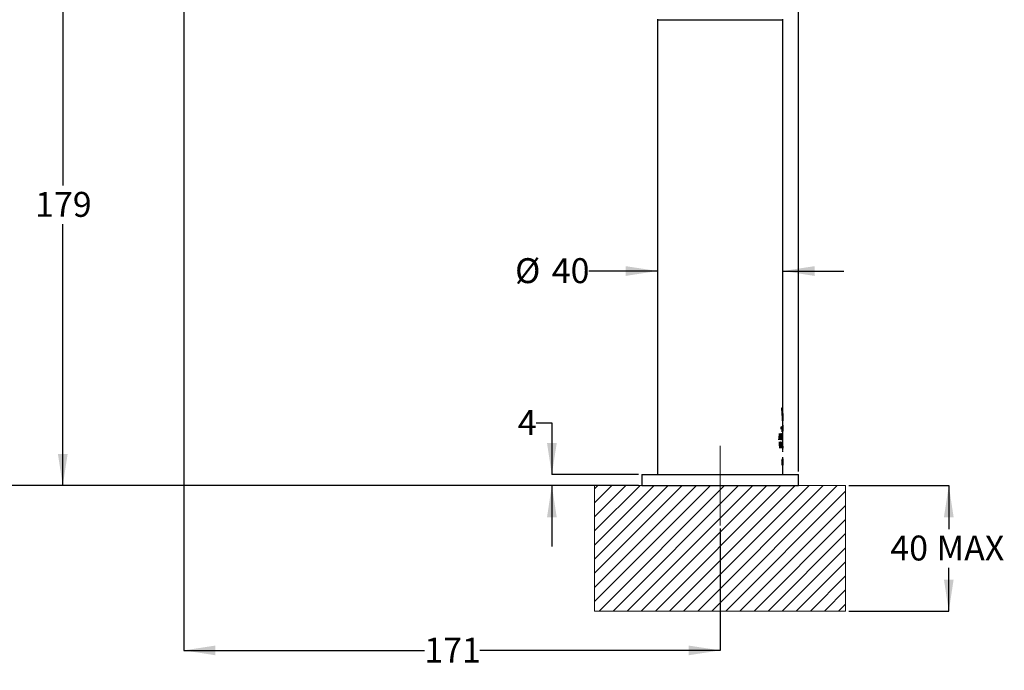
# Model space of a CAD drawing. Units: millimetres. Extents: x 23 to 269, y 6 to 193.
# Drawn here: x 112 to 269, y 6 to 109 of the extents above; entities that cross this region are included whole.
import ezdxf

# ---------------------------------------------------------------- set-up
doc = ezdxf.new("R2010")
doc.units = ezdxf.units.MM
doc.linetypes.add('CENTERX2', pattern=[20.32, 12.7, -2.54, 2.54, -2.54])
doc.layers.add('DIMENSIONS', color=7, linetype='Continuous')
doc.styles.add('SLDTEXTSTYLE0', font='TXT', dxfattribs={"width": 0.7})
doc.dimstyles.new('SLDDIMSTYLE0', dxfattribs={"dimtxt": 5.037667, "dimasz": 2.686756, "dimexe": 0, "dimexo": 0.0625, "dimgap": 1.259417, "dimtad": 0, "dimtih": 1, "dimtoh": 1, "dimdec": 0, "dimlfac": 2, "dimrnd": 1e-09, "dimzin": 12, "dimdsep": 46, "dimtxsty": 'SLDTEXTSTYLE0', "dimsah": 1, "dimcen": 0.09, "dimadec": 0, "dimazin": 3, "dimtfac": 1, "dimtdec": 0, "dimtofl": 0, "dimtmove": 0, "dimatfit": 3, "dimfxl": 0, "dimfrac": 2, "dimtolj": 1, "dimtzin": 12, "dimarcsym": 0})
doc.dimstyles.new('SLDDIMSTYLE1', dxfattribs={"dimtxt": 5.037667, "dimasz": 2.686756, "dimexe": 0, "dimexo": 0.0625, "dimgap": 1.259417, "dimtad": 0, "dimtih": 1, "dimtoh": 1, "dimdec": 0, "dimlfac": 2, "dimrnd": 1e-09, "dimzin": 12, "dimdsep": 46, "dimtxsty": 'SLDTEXTSTYLE0', "dimsah": 1, "dimcen": 0.09, "dimadec": 0, "dimazin": 3, "dimtfac": 1, "dimtdec": 0, "dimtmove": 0, "dimatfit": 0, "dimfxl": 0, "dimfrac": 2, "dimtolj": 1, "dimtzin": 12, "dimarcsym": 0})

# ---------------------------------------------------------------- blocks, each defined once
blk = doc.blocks.new('SW_HATCH_0')
at = {"color": 0, "linetype": 'Continuous', "lineweight": 0}
for p, q in [((0, 0), (-0.5, -0.5)), ((2.25, 0), (-0.5, -2.74)), ((4.49, 0), (-0.5, -4.99)), ((6.74, 0), (-0.5, -7.23)), ((8.98, 0), (-0.5, -9.48)), ((11.23, 0), (-0.5, -11.72)), ((13.47, 0), (-0.5, -13.97)), ((15.72, 0), (-0.5, -16.21)), ((17.96, 0), (-0.5, -18.46)), ((20.21, 0), (0.21, -20)), ((22.45, 0), (2.45, -20)), ((24.7, 0), (4.7, -20)), ((26.94, 0), (6.94, -20)), ((29.19, 0), (9.19, -20)), ((31.43, 0), (11.43, -20)), ((33.68, 0), (13.68, -20)), ((35.92, 0), (15.92, -20)), ((38.17, 0), (18.17, -20)), ((39.5, -0.91), (20.41, -20)), ((39.5, -3.15), (22.66, -20)), ((39.5, -5.4), (24.9, -20)), ((39.5, -7.64), (27.15, -20)), ((39.5, -9.89), (29.39, -20)), ((39.5, -12.13), (31.64, -20)), ((39.5, -14.38), (33.88, -20)), ((39.5, -16.62), (36.13, -20)), ((39.5, -18.87), (38.37, -20))]:
    blk.add_line(p, q, dxfattribs=at)
blk = doc.blocks.new('_D')
at = {"layer": 'DIMENSIONS'}
for p, q in [((244.09, 35.02), (260.03, 35.02)), ((260.03, 35.02), (260.03, 28.1)), ((260.03, 15.02), (260.03, 21.94)), ((244.09, 15.02), (260.03, 15.02))]:
    blk.add_line(p, q, dxfattribs=at)
for points in [[(260.03, 35.02), (259.25, 29.98), (260.8, 29.98)], [(260.03, 15.02), (260.8, 20.06), (259.25, 20.06)]]:
    blk.add_solid(points, dxfattribs=at)
at = {"layer": 'DIMENSIONS', "char_height": 3.969, "attachment_point": 1, "style": 'SLDTEXTSTYLE0'}
for s, insert in [('40', (250.71, 27.06)), ('MAX', (258.08, 27.06))]:
    blk.add_mtext(s, dxfattribs=dict(at, insert=insert))
blk = doc.blocks.new('_D_1')
at = {"layer": 'DIMENSIONS'}
for p, q in [((137.63, 124.52), (118.83, 124.52)), ((118.83, 124.52), (118.83, 82.85)), ((118.83, 35.02), (118.83, 76.69)), ((203.09, 35.02), (118.83, 35.02))]:
    blk.add_line(p, q, dxfattribs=at)
for points in [[(118.83, 124.52), (118.06, 119.48), (119.61, 119.48)], [(118.83, 35.02), (119.61, 40.06), (118.06, 40.06)]]:
    blk.add_solid(points, dxfattribs=at)
at = {"layer": 'DIMENSIONS', "insert": (114.42, 81.81), "char_height": 3.969, "attachment_point": 1, "style": 'SLDTEXTSTYLE0'}
blk.add_mtext('179', dxfattribs=at)
blk = doc.blocks.new('_D_2')
at = {"layer": 'DIMENSIONS'}
for p, q in [((138.13, 124.02), (138.13, 8.77)), ((223.59, 28.17), (223.59, 8.77)), ((138.13, 8.77), (176.45, 8.77)), ((223.59, 8.77), (185.27, 8.77))]:
    blk.add_line(p, q, dxfattribs=at)
for points in [[(138.13, 8.77), (143.17, 7.99), (143.17, 9.54)], [(223.59, 8.77), (218.55, 9.54), (218.55, 7.99)]]:
    blk.add_solid(points, dxfattribs=at)
at = {"layer": 'DIMENSIONS', "insert": (176.45, 10.8), "char_height": 3.969, "attachment_point": 1, "style": 'SLDTEXTSTYLE0'}
blk.add_mtext('171', dxfattribs=at)
blk = doc.blocks.new('_D_4')
at = {"layer": 'DIMENSIONS'}
for p, q in [((132.72, 133.12), (100.83, 133.12)), ((100.83, 133.12), (100.83, 87.15)), ((100.83, 35.02), (100.83, 80.99)), ((210.59, 35.02), (100.83, 35.02))]:
    blk.add_line(p, q, dxfattribs=at)
for points in [[(100.83, 133.12), (100.06, 128.08), (101.61, 128.08)], [(100.83, 35.02), (101.61, 40.06), (100.06, 40.06)]]:
    blk.add_solid(points, dxfattribs=at)
at = {"layer": 'DIMENSIONS', "insert": (96.42, 86.11), "char_height": 3.969, "attachment_point": 1, "style": 'SLDTEXTSTYLE0'}
blk.add_mtext('196', dxfattribs=at)
blk = doc.blocks.new('_D_5')
at = {"layer": 'DIMENSIONS'}
for p, q in [((194.27, 45.01), (196.77, 45.01)), ((196.77, 45.01), (196.77, 36.77)), ((210.59, 36.77), (196.77, 36.77)), ((210.59, 35.02), (196.77, 35.02)), ((196.77, 35.02), (196.77, 25.33))]:
    blk.add_line(p, q, dxfattribs=at)
for points in [[(196.77, 36.77), (197.55, 41.81), (196, 41.81)], [(196.77, 35.02), (196, 29.98), (197.55, 29.98)]]:
    blk.add_solid(points, dxfattribs=at)
at = {"layer": 'DIMENSIONS', "insert": (191.33, 47.05), "char_height": 3.97, "attachment_point": 1, "style": 'SLDTEXTSTYLE0'}
blk.add_mtext('4', dxfattribs=at)
blk = doc.blocks.new('_D_6')
at = {"layer": 'DIMENSIONS'}
for p, q in [((128.85, 132.74), (128.85, 190.73)), ((128.85, 190.73), (178.06, 190.73)), ((236.09, 190.73), (186.88, 190.73)), ((236.09, 37.27), (236.09, 190.73))]:
    blk.add_line(p, q, dxfattribs=at)
for points in [[(128.85, 190.73), (133.88, 189.95), (133.88, 191.5)], [(236.09, 190.73), (231.05, 191.5), (231.05, 189.95)]]:
    blk.add_solid(points, dxfattribs=at)
at = {"layer": 'DIMENSIONS', "insert": (178.06, 192.77), "char_height": 3.969, "attachment_point": 1, "style": 'SLDTEXTSTYLE0'}
blk.add_mtext('214', dxfattribs=at)
blk = doc.blocks.new('_D_7')
at = {"layer": 'DIMENSIONS'}
for p, q in [((213.59, 69.21), (202.64, 69.21)), ((233.59, 69.21), (243.28, 69.21))]:
    blk.add_line(p, q, dxfattribs=at)
for points in [[(213.59, 69.21), (208.55, 69.98), (208.55, 68.43)], [(233.59, 69.21), (238.63, 68.43), (238.63, 69.98)]]:
    blk.add_solid(points, dxfattribs=at)
at = {"layer": 'DIMENSIONS', "char_height": 3.969, "attachment_point": 1, "style": 'SLDTEXTSTYLE0'}
for s, insert in [('%%c', (190.91, 71.25)), ('40', (196.76, 71.25))]:
    blk.add_mtext(s, dxfattribs=dict(at, insert=insert))

msp = doc.modelspace()

# ---------------------------------------------------------------- linework, layer by layer
at = {"color": 7, "linetype": 'Continuous', "lineweight": 25}
for p, q in [((213.59, 109.32), (213.59, 36.77)), ((213.59, 109.17), (213.59, 36.77)), ((223.59, 109.17), (213.59, 109.17)), ((233.59, 46.49), (233.59, 109.32)), ((233.59, 47.43), (233.59, 109.17)), ((233.58, 45.88), (233.58, 45.32)), ((233.59, 43.19), (233.59, 46.49)), ((233.59, 41.32), (233.59, 45.94)), ((233.59, 44.67), (233.59, 43.67)), ((233.47, 43.12), (233.47, 43.32)), ((233.54, 42.52), (233.54, 43.32)), ((233.55, 43.32), (233.55, 42.32)), ((233.59, 42.61), (233.59, 42.93)), ((233.59, 41.5), (233.59, 42.44)), ((233.36, 40.97), (233.36, 41.97)), ((233.59, 40.62), (233.59, 41.15)), ((233.54, 39.27), (233.54, 39.1)), ((233.59, 39.34), (233.59, 39.56)), ((233.59, 39.27), (233.59, 39.1)), ((233.59, 38.27), (233.59, 39.1)), ((233.59, 36.77), (233.59, 38.21)), ((233.59, 36.77), (233.59, 38.21)), ((211.09, 36.77), (211.09, 35.02)), ((211.09, 36.77), (223.59, 36.77)), ((223.59, 36.77), (236.09, 36.77)), ((236.09, 35.02), (236.09, 36.77)), ((211.09, 35.02), (223.59, 35.02)), ((223.59, 35.02), (236.09, 35.02))]:
    msp.add_line(p, q, dxfattribs=at)
at = {"color": 7, "linetype": 'CENTERX2', "lineweight": 18}
msp.add_line((223.59, 28.67), (223.59, 43.57), dxfattribs=at)
at = {"color": 7, "linetype": 'Continuous', "lineweight": 18}
for p, q in [((243.59, 35.02), (203.59, 35.02)), ((203.59, 15.02), (203.59, 35.02)), ((243.59, 35.02), (243.59, 15.02)), ((243.59, 15.02), (203.59, 15.02))]:
    msp.add_line(p, q, dxfattribs=at)
at = {"color": 7, "linetype": 'Continuous', "lineweight": 25}
for points, knots in [([(233.59, 109.17), (233.59, 109.17), (233.52, 109.17), (233.27, 109.17), (233.08, 109.17), (232.58, 109.17), (232.27, 109.17), (231.54, 109.17), (231.12, 109.17), (230.2, 109.17), (229.69, 109.17), (228.6, 109.17), (228.02, 109.17), (226.81, 109.17), (226.18, 109.17), (224.9, 109.17), (224.24, 109.17), (223.59, 109.17)], [0, 0, 0, 0, 0.125, 0.125, 0.25, 0.25, 0.375, 0.375, 0.5, 0.5, 0.625, 0.625, 0.75, 0.75, 0.875, 0.875, 1, 1, 1, 1]), ([(233.54, 45.32), (233.54, 45.48), (233.52, 45.78), (233.5, 46.22), (233.47, 46.64), (233.44, 47.04), (233.42, 47.3), (233.41, 47.43)], [0, 0, 0, 0, 0.218653, 0.427979, 0.627979, 0.818653, 1, 1, 1, 1]), ([(233.49, 47.43), (233.5, 47.29), (233.52, 46.99), (233.54, 46.52), (233.56, 46.19), (233.56, 46.02)], [0, 0, 0, 0, 0.307993, 0.641326, 1, 1, 1, 1]), ([(233.31, 44.03), (233.31, 44.05), (233.31, 44.08), (233.31, 44.13), (233.32, 44.19), (233.32, 44.25), (233.33, 44.31), (233.34, 44.36), (233.36, 44.39), (233.37, 44.41), (233.38, 44.41), (233.39, 44.42)], [0, 0, 0, 0, 0.092058, 0.175523, 0.251015, 0.378664, 0.501087, 0.627171, 0.751482, 0.875665, 1, 1, 1, 1]), ([(233.39, 44.3), (233.38, 44.3), (233.38, 44.3), (233.37, 44.29), (233.36, 44.26), (233.35, 44.21), (233.34, 44.16), (233.34, 44.13), (233.34, 44.12)], [0, 0, 0, 0, 0.135229, 0.251025, 0.500605, 0.749161, 0.865132, 1, 1, 1, 1]), ([(233.39, 44.42), (233.39, 44.41), (233.4, 44.41), (233.4, 44.41), (233.42, 44.38), (233.43, 44.33), (233.44, 44.25), (233.45, 44.18), (233.45, 44.11), (233.45, 44.06), (233.45, 44.04)], [0, 0, 0, 0, 0.068985, 0.125948, 0.251385, 0.499777, 0.621742, 0.75027, 0.865933, 1, 1, 1, 1]), ([(233.42, 44.24), (233.42, 44.25), (233.41, 44.26), (233.41, 44.27), (233.4, 44.29), (233.4, 44.3), (233.39, 44.3), (233.39, 44.3)], [0, 0, 0, 0, 0.177523, 0.343852, 0.502122, 0.731774, 1, 1, 1, 1]), ([(233.43, 44.12), (233.43, 44.13), (233.43, 44.15), (233.42, 44.19), (233.42, 44.21), (233.42, 44.23), (233.42, 44.24)], [0, 0, 0, 0, 0.279431, 0.502475, 0.750472, 1, 1, 1, 1]), ([(233.47, 44.2), (233.47, 44.21), (233.47, 44.24), (233.47, 44.27), (233.47, 44.31), (233.48, 44.34), (233.49, 44.37), (233.49, 44.39), (233.5, 44.41), (233.51, 44.41), (233.51, 44.41), (233.51, 44.42)], [0, 0, 0, 0, 0.093286, 0.176685, 0.251193, 0.373937, 0.501684, 0.621908, 0.751529, 0.863159, 1, 1, 1, 1]), ([(233.47, 43.87), (233.47, 43.88), (233.47, 43.89), (233.47, 43.93), (233.47, 43.99), (233.48, 44.03), (233.49, 44.06), (233.49, 44.07), (233.49, 44.07)], [0, 0, 0, 0, 0.106665, 0.201143, 0.401151, 0.698222, 0.840615, 1, 1, 1, 1]), ([(233.51, 44.3), (233.51, 44.3), (233.51, 44.3), (233.5, 44.29), (233.5, 44.28), (233.49, 44.26), (233.49, 44.23), (233.49, 44.2), (233.49, 44.18)], [0, 0, 0, 0, 0.201707, 0.367559, 0.501455, 0.622171, 0.752081, 1, 1, 1, 1]), ([(233.53, 44.26), (233.53, 44.27), (233.53, 44.27), (233.52, 44.29), (233.52, 44.29), (233.52, 44.3), (233.51, 44.3), (233.51, 44.3)], [0, 0, 0, 0, 0.164782, 0.329838, 0.498727, 0.726943, 1, 1, 1, 1]), ([(233.51, 44.09), (233.51, 44.09), (233.51, 44.1), (233.52, 44.11), (233.53, 44.12), (233.53, 44.13), (233.53, 44.13)], [0, 0, 0, 0, 0.291379, 0.500437, 0.763969, 1, 1, 1, 1]), ([(233.54, 43.99), (233.54, 43.96), (233.54, 43.9), (233.55, 43.82), (233.55, 43.76), (233.55, 43.71), (233.55, 43.68), (233.55, 43.67)], [0, 0, 0, 0, 0.292159, 0.502443, 0.751119, 0.869985, 1, 1, 1, 1]), ([(233.56, 44.04), (233.56, 44.06), (233.56, 44.11), (233.56, 44.2), (233.56, 44.29), (233.57, 44.35), (233.57, 44.39), (233.57, 44.41), (233.58, 44.41), (233.58, 44.42)], [0, 0, 0, 0, 0.14328, 0.286671, 0.500315, 0.623875, 0.749878, 0.916409, 1, 1, 1, 1]), ([(233.58, 43.77), (233.58, 43.77), (233.58, 43.78), (233.57, 43.79), (233.57, 43.8), (233.57, 43.82), (233.57, 43.83), (233.57, 43.84), (233.57, 43.85), (233.57, 43.88), (233.57, 43.94), (233.57, 44), (233.57, 44.04)], [0, 0, 0, 0, 0.099832, 0.189018, 0.267595, 0.335549, 0.39285, 0.439478, 0.475453, 0.500758, 0.728118, 1, 1, 1, 1]), ([(232.95, 42.32), (232.97, 42.49), (233.01, 42.82), (233.05, 43.15), (233.07, 43.32)], [0, 0, 0, 0, 0.494679, 1, 1, 1, 1]), ([(233.1, 43.32), (233.12, 43.16), (233.15, 42.82), (233.18, 42.49), (233.2, 42.32)], [0, 0, 0, 0, 0.494307, 1, 1, 1, 1]), ([(233.31, 42.31), (233.31, 42.31), (233.3, 42.31), (233.29, 42.32), (233.27, 42.34), (233.25, 42.39), (233.23, 42.49), (233.22, 42.58), (233.22, 42.62), (233.22, 42.65)], [0, 0, 0, 0, 0.092545, 0.176252, 0.25201, 0.501254, 0.750705, 0.86575, 1, 1, 1, 1]), ([(233.23, 43.06), (233.23, 43.08), (233.23, 43.12), (233.24, 43.19), (233.25, 43.27), (233.27, 43.32), (233.29, 43.33), (233.3, 43.33), (233.31, 43.33)], [0, 0, 0, 0, 0.126113, 0.251279, 0.500326, 0.74999, 0.86545, 1, 1, 1, 1]), ([(233.3, 42.79), (233.29, 42.8), (233.28, 42.81), (233.26, 42.84), (233.25, 42.87), (233.24, 42.91), (233.23, 42.95), (233.23, 43.01), (233.23, 43.04), (233.23, 43.06)], [0, 0, 0, 0, 0.250043, 0.38573, 0.500342, 0.62607, 0.749714, 0.865809, 1, 1, 1, 1]), ([(233.25, 42.66), (233.25, 42.63), (233.25, 42.58), (233.26, 42.52), (233.27, 42.49), (233.28, 42.46), (233.29, 42.44), (233.3, 42.43), (233.31, 42.43), (233.31, 42.43)], [0, 0, 0, 0, 0.251153, 0.377209, 0.502064, 0.625985, 0.752462, 0.866961, 1, 1, 1, 1]), ([(233.31, 43.22), (233.3, 43.22), (233.3, 43.22), (233.29, 43.21), (233.28, 43.2), (233.27, 43.18), (233.26, 43.14), (233.26, 43.09), (233.26, 43.07), (233.26, 43.06)], [0, 0, 0, 0, 0.145086, 0.275192, 0.392899, 0.501674, 0.750262, 0.867164, 1, 1, 1, 1]), ([(233.27, 42.96), (233.27, 42.95), (233.27, 42.94), (233.27, 42.93), (233.28, 42.92), (233.29, 42.91), (233.3, 42.9), (233.3, 42.89), (233.31, 42.89)], [0, 0, 0, 0, 0.100622, 0.21644, 0.349023, 0.49942, 0.717807, 1, 1, 1, 1]), ([(233.36, 42.6), (233.36, 42.61), (233.36, 42.64), (233.35, 42.68), (233.35, 42.71), (233.34, 42.73), (233.33, 42.75), (233.32, 42.77), (233.31, 42.78), (233.3, 42.79)], [0, 0, 0, 0, 0.126065, 0.251355, 0.370175, 0.500274, 0.618565, 0.785027, 1, 1, 1, 1]), ([(233.31, 43.33), (233.31, 43.33), (233.32, 43.33), (233.34, 43.31), (233.35, 43.27), (233.36, 43.21), (233.37, 43.16), (233.37, 43.1), (233.37, 43.06), (233.37, 43.04)], [0, 0, 0, 0, 0.125771, 0.251569, 0.500547, 0.624026, 0.751178, 0.865185, 1, 1, 1, 1]), ([(233.35, 43.02), (233.35, 43.04), (233.35, 43.06), (233.35, 43.12), (233.34, 43.17), (233.33, 43.21), (233.32, 43.22), (233.31, 43.22), (233.31, 43.22)], [0, 0, 0, 0, 0.136877, 0.252016, 0.500842, 0.749848, 0.86292, 1, 1, 1, 1]), ([(233.31, 42.89), (233.31, 42.88), (233.32, 42.87), (233.34, 42.86), (233.34, 42.84), (233.35, 42.84)], [0, 0, 0, 0, 0.4220167, 0.7550792, 1, 1, 1, 1]), ([(233.31, 42.43), (233.31, 42.43), (233.32, 42.43), (233.33, 42.44), (233.34, 42.46), (233.35, 42.49), (233.35, 42.52), (233.36, 42.56), (233.36, 42.58), (233.36, 42.6)], [0, 0, 0, 0, 0.137844, 0.250235, 0.500226, 0.626612, 0.750336, 0.865996, 1, 1, 1, 1]), ([(233.38, 42.6), (233.38, 42.59), (233.38, 42.56), (233.38, 42.52), (233.37, 42.45), (233.36, 42.37), (233.34, 42.33), (233.32, 42.31), (233.31, 42.31), (233.31, 42.31)], [0, 0, 0, 0, 0.0799955, 0.1435523, 0.2867534, 0.5005507, 0.7501019, 0.8638213, 1, 1, 1, 1]), ([(233.35, 42.84), (233.35, 42.83), (233.35, 42.82), (233.36, 42.79), (233.37, 42.75), (233.38, 42.69), (233.38, 42.64), (233.38, 42.61), (233.38, 42.6)], [0, 0, 0, 0, 0.1398794, 0.2521347, 0.5024548, 0.7518693, 0.8619813, 1, 1, 1, 1]), ([(233.45, 43.88), (233.45, 43.86), (233.45, 43.84), (233.44, 43.8), (233.44, 43.77), (233.43, 43.74), (233.43, 43.71), (233.42, 43.69), (233.41, 43.66), (233.4, 43.66), (233.39, 43.66)], [0, 0, 0, 0, 0.102555, 0.199949, 0.293814, 0.385969, 0.478333, 0.572815, 0.77118, 1, 1, 1, 1]), ([(233.5, 43.66), (233.5, 43.66), (233.49, 43.66), (233.49, 43.67), (233.48, 43.7), (233.47, 43.74), (233.47, 43.78), (233.47, 43.82), (233.47, 43.85), (233.47, 43.87)], [0, 0, 0, 0, 0.138177, 0.250768, 0.499974, 0.625461, 0.749822, 0.865029, 1, 1, 1, 1]), ([(233.53, 43.88), (233.53, 43.87), (233.53, 43.85), (233.52, 43.83), (233.52, 43.8), (233.52, 43.79), (233.51, 43.78), (233.51, 43.77), (233.5, 43.77)], [0, 0, 0, 0, 0.13795, 0.287453, 0.448319, 0.62067, 0.804644, 1, 1, 1, 1]), ([(233.53, 43.76), (233.53, 43.75), (233.53, 43.72), (233.52, 43.68), (233.51, 43.66), (233.5, 43.66), (233.5, 43.66)], [0, 0, 0, 0, 0.279192, 0.500818, 0.832838, 1, 1, 1, 1]), ([(233.59, 43.06), (233.59, 43.1), (233.59, 43.15), (233.59, 43.19), (233.59, 43.19)], [0, 0, 0, 0, 0.808235, 1, 1, 1, 1]), ([(233.59, 42.79), (233.59, 42.8), (233.59, 42.81), (233.59, 42.84), (233.59, 42.87), (233.59, 42.91), (233.59, 42.96), (233.59, 43.01), (233.59, 43.04), (233.59, 43.06)], [0, 0, 0, 0, 0.249633, 0.384358, 0.49979, 0.625466, 0.749861, 0.865708, 1, 1, 1, 1]), ([(233.59, 42.44), (233.59, 42.45), (233.59, 42.47), (233.59, 42.54), (233.59, 42.6), (233.59, 42.65)], [0, 0, 0, 0, 0.058956, 0.377532, 1, 1, 1, 1]), ([(233.25, 41.47), (233.25, 41.41), (233.26, 41.29), (233.26, 41.17), (233.26, 41.11)], [0, 0, 0, 0, 0.500066, 1, 1, 1, 1]), ([(233.26, 41.11), (233.27, 41.15), (233.27, 41.22), (233.27, 41.29), (233.27, 41.33)], [0, 0, 0, 0, 0.478366, 1, 1, 1, 1]), ([(233.52, 39.27), (233.52, 39.15), (233.52, 38.92), (233.53, 38.68), (233.53, 38.56)], [0, 0, 0, 0, 0.499868, 1, 1, 1, 1]), ([(233.58, 40.39), (233.58, 40.41), (233.58, 40.45), (233.58, 40.49), (233.58, 40.5)], [0, 0, 0, 0, 0.500938, 1, 1, 1, 1]), ([(233.54, 39.1), (233.54, 38.96), (233.54, 38.68), (233.53, 38.41), (233.53, 38.27)], [0, 0, 0, 0, 0.500075, 1, 1, 1, 1])]:
    msp.add_open_spline(points, degree=3, knots=knots, dxfattribs=at)
for points in [[(233.41, 47.43), (233.44, 47.43), (233.47, 47.43), (233.49, 47.43)], [(233.56, 46.02), (233.58, 46.49), (233.59, 46.96), (233.59, 47.43)], [(233.59, 46.49), (233.59, 46.29), (233.58, 46.09), (233.58, 45.88)], [(233.58, 45.88), (233.58, 45.88), (233.58, 45.88), (233.58, 45.88)], [(233.58, 45.32), (233.58, 45.32), (233.57, 45.32), (233.54, 45.32)], [(233.02, 42.62), (233.01, 42.52), (233, 42.42), (232.99, 42.32)], [(233.14, 42.62), (233.1, 42.62), (233.06, 42.62), (233.02, 42.62)], [(233.13, 42.74), (233.11, 42.74), (233.08, 42.74), (233.05, 42.74), (233.03, 42.74)], [(233.17, 42.32), (233.16, 42.42), (233.15, 42.52), (233.14, 42.62)], [(233.39, 42.31), (233.41, 42.65), (233.42, 42.99), (233.44, 43.33)], [(233.45, 43.33), (233.44, 42.99), (233.42, 42.65), (233.41, 42.31)], [(233.48, 43.32), (233.5, 43.06), (233.52, 42.79), (233.54, 42.52)], [(233.53, 42.32), (233.52, 42.59), (233.5, 42.85), (233.48, 43.12)], [(233.55, 43.67), (233.54, 43.67), (233.54, 43.67), (233.54, 43.67)], [(233.1, 40.97), (233.07, 41.3), (233.05, 41.64), (233.03, 41.97)], [(233.06, 41.97), (233.08, 41.75), (233.09, 41.53), (233.1, 41.32)], [(233.13, 41.3), (233.14, 41.52), (233.16, 41.75), (233.17, 41.97)], [(233.19, 41.73), (233.17, 41.48), (233.15, 41.23), (233.13, 40.97)], [(233.17, 41.97), (233.19, 41.97), (233.2, 41.97), (233.22, 41.97)], [(233.25, 40.97), (233.23, 41.23), (233.22, 41.48), (233.2, 41.73)], [(233.22, 41.97), (233.23, 41.8), (233.24, 41.63), (233.25, 41.47)], [(233.3, 41.31), (233.29, 41.2), (233.28, 41.08), (233.28, 40.97)], [(233.36, 41.97), (233.37, 41.97), (233.38, 41.97), (233.39, 41.97)], [(233.39, 41.97), (233.4, 41.74), (233.42, 41.5), (233.43, 41.26)], [(233.57, 41.97), (233.57, 41.97), (233.57, 41.97), (233.58, 41.97)], [(233.58, 40.97), (233.58, 41.15), (233.59, 41.32), (233.59, 41.49)], [(233.59, 41.32), (233.59, 41.2), (233.58, 41.09), (233.58, 40.97)], [(233.45, 39.27), (233.46, 39.04), (233.48, 38.8), (233.48, 38.56)], [(233.5, 38.58), (233.51, 38.81), (233.51, 39.04), (233.52, 39.27)], [(233.52, 39.27), (233.53, 39.27), (233.53, 39.27), (233.54, 39.27)], [(233.58, 40.5), (233.58, 40.5), (233.57, 40.5), (233.55, 40.5)], [(233.57, 39.27), (233.57, 39.04), (233.57, 38.8), (233.58, 38.56)], [(233.58, 38.58), (233.58, 38.81), (233.59, 39.04), (233.59, 39.27)], [(233.59, 39.27), (233.59, 39.27), (233.59, 39.27), (233.59, 39.27)], [(233.48, 38.27), (233.47, 38.56), (233.46, 38.85), (233.44, 39.14)], [(233.53, 39.1), (233.52, 38.82), (233.51, 38.55), (233.5, 38.27)], [(233.58, 38.27), (233.57, 38.56), (233.57, 38.85), (233.56, 39.14)], [(233.59, 39.1), (233.59, 38.82), (233.58, 38.55), (233.58, 38.27)]]:
    msp.add_open_spline(points, degree=3, dxfattribs=at)

# ---------------------------------------------------------------- block references
at = {"color": 7, "linetype": 'Continuous', "lineweight": 0}
msp.add_blockref('SW_HATCH_0', (204.09, 35.02), dxfattribs=at)

# ---------------------------------------------------------------- dimensions: what is measured, and where the dimension line sits
at = {"layer": 'DIMENSIONS'}
dim = msp.add_linear_dim(base=(128.85, 190.73), p1=(236.09, 36.77), p2=(128.85, 132.24), dimstyle='SLDDIMSTYLE0', dxfattribs=at)
dim.commit()
dim.dimension.update_dxf_attribs({"geometry": '_D_6', "text_midpoint": (182.47, 190.73), "dimtype": 160})
for base, p1, p2, angle, dimstyle, picture, middle in [((100.83, 133.12), (211.09, 35.02), (133.22, 133.12), 90, 'SLDDIMSTYLE0', '_D_4', (100.83, 84.07)), ((118.83, 35.02), (138.13, 124.52), (203.59, 35.02), 90, 'SLDDIMSTYLE0', '_D_1', (118.83, 79.77)), ((223.59, 8.77), (138.13, 124.52), (223.59, 28.67), 0, 'SLDDIMSTYLE0', '_D_2', (180.86, 8.77)), ((196.77109541, 35.02151828), (211.08893367, 36.77151828), (211.08893367, 35.02151828), 90, 'SLDDIMSTYLE1', '_D_5', (196.77109541, 45.0105198))]:
    dim = msp.add_linear_dim(base=base, p1=p1, p2=p2, angle=angle, dimstyle=dimstyle, dxfattribs=at)
    dim.commit()
    dim.dimension.update_dxf_attribs({"geometry": picture, "text_midpoint": middle, "dimtype": 160})
dim = msp.add_linear_dim(base=(233.59, 69.21), p1=(213.59, 36.47), p2=(233.59, 36.47), text='%%c<>', dimstyle='SLDDIMSTYLE1', dxfattribs=at)
dim.commit()
dim.dimension.update_dxf_attribs({"geometry": '_D_7', "text_midpoint": (196.77, 69.21), "dimtype": 160})
dim = msp.add_linear_dim(base=(260.03, 15.02), p1=(243.59, 35.02), p2=(243.59, 15.02), angle=90, text='<> MAX', dimstyle='SLDDIMSTYLE0', dxfattribs=at)
dim.commit()
dim.dimension.update_dxf_attribs({"geometry": '_D', "text_midpoint": (260.03, 25.02), "dimtype": 160})

doc.saveas('drawing.dxf')
